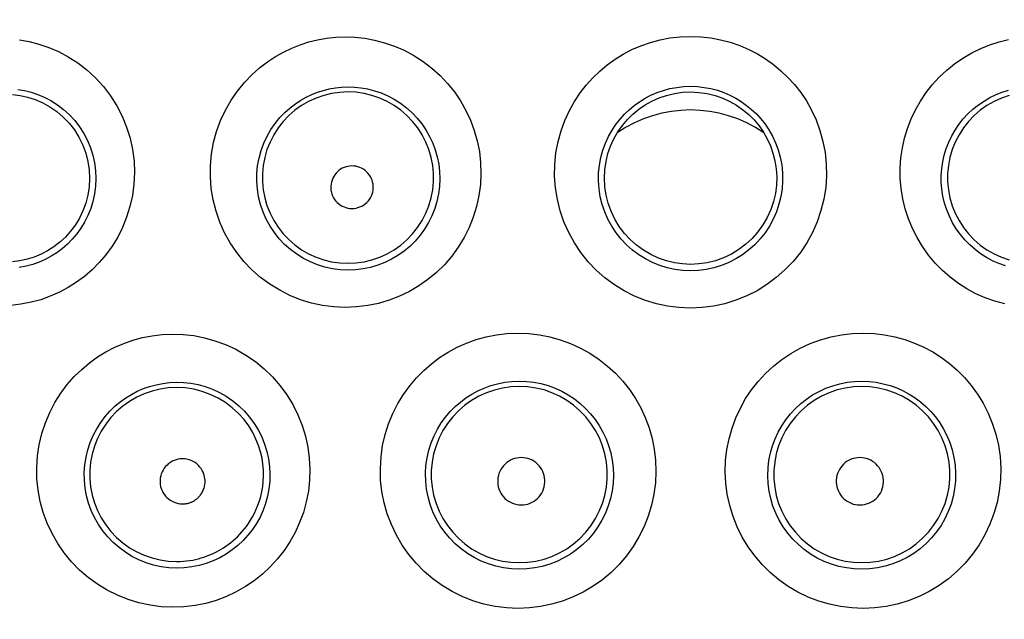
# Model space of a CAD drawing. Units: millimetres. Extents: x -88 to 26, y -24 to 46.
# Drawn here: x -3 to 1, y 9 to 12 of the extents above; entities that cross this region are included whole.
import ezdxf

# ---------------------------------------------------------------- set-up
doc = ezdxf.new("R2010")
doc.units = ezdxf.units.MM
doc.header["$LTSCALE"] = 16.335
doc.layers.get('0').update_dxf_attribs({"linetype": 'CONTINUOUS'})
doc.styles.get("Standard").update_dxf_attribs({"font": 'txt', "width": 0.8})
doc.dimstyles.new('DIMSTYLE_1', dxfattribs={"dimtxt": 3, "dimasz": 3, "dimexe": 1.5, "dimexo": 0.5, "dimgap": 0.75, "dimtad": 1, "dimtxsty": 'STANDARD', "dimblk": '_FILLED', "dimblk1": '_FILLED', "dimblk2": '_FILLED', "dimcen": 0.09, "dimazin": 2, "dimtfac": 1, "dimtofl": 0, "dimtmove": 0, "dimatfit": 3, "dimldrblk": '_FILLED', "dimfxl": 1, "dimtolj": 1, "dimarcsym": 0})

# ---------------------------------------------------------------- blocks, each defined once
blk = doc.blocks.new('_FILLED')
at = {"color": 0, "linetype": 'BYBLOCK'}
blk.add_solid([(0, 0), (-1, 0.3167), (-1, -0.3167)], dxfattribs=at)
blk = doc.blocks.new('*D0')
at = {"color": 7, "linetype": 'CONTINUOUS'}
for p, q in [((-11.1, -21.4001), (-11.1, 33.22)), ((11.1, -21.4001), (11.1, 33.22)), ((-11.1, 31.72), (0, 31.72)), ((11.1, 31.72), (0, 31.72))]:
    blk.add_line(p, q, dxfattribs=at)
at = {"color": 7, "linetype": 'CONTINUOUS', "xscale": 3, "yscale": 3, "zscale": 3, "rotation": 180}
blk.add_blockref('_FILLED', (-11.1, 31.72), dxfattribs=at)
at = {"color": 7, "linetype": 'CONTINUOUS', "xscale": 3, "yscale": 3, "zscale": 3}
blk.add_blockref('_FILLED', (11.1, 31.72), dxfattribs=at)
blk = doc.blocks.new('*D1')
at = {"color": 7, "linetype": 'CONTINUOUS'}
for p, q in [((-9.9, 24.5), (25.586, 24.5)), ((24.086, 24.5), (24.086, 0)), ((24.086, -24.5), (24.086, 0)), ((-9.9, -24.5), (25.586, -24.5))]:
    blk.add_line(p, q, dxfattribs=at)
at = {"color": 7, "linetype": 'CONTINUOUS', "xscale": 3, "yscale": 3, "zscale": 3}
for p, rotation in [((24.086, 24.5), 90), ((24.086, -24.5), 270)]:
    blk.add_blockref('_FILLED', p, dxfattribs=dict(at, rotation=rotation))

msp = doc.modelspace()

# ---------------------------------------------------------------- linework, layer by layer
at = {"color": 250, "linetype": 'CONTINUOUS'}
for points in [[(-3.1337, 11.7272), (-3.0885, 11.7189), (-3.0427, 11.7071), (-2.9966, 11.6918), (-2.9511, 11.6722), (-2.9057, 11.6478), (-2.8606, 11.6193), (-2.8182, 11.5867), (-2.7785, 11.5499), (-2.741, 11.509), (-2.7076, 11.4656), (-2.6786, 11.4196), (-2.6535, 11.3708), (-2.6328, 11.3206), (-2.6168, 11.2688), (-2.6052, 11.2154), (-2.5982, 11.1618), (-2.5962, 11.1079), (-2.5989, 11.0537), (-2.6057, 11.0008), (-2.6171, 10.9495), (-2.6329, 10.8995), (-2.652, 10.852), (-2.6745, 10.8071), (-2.7007, 10.7646), (-2.7292, 10.7249), (-2.7603, 10.6883), (-2.794, 10.6545), (-2.8295, 10.6237), (-2.8668, 10.5959), (-2.906, 10.5711), (-2.9468, 10.5494), (-2.9893, 10.5306), (-3.0335, 10.5149), (-3.0791, 10.5026), (-3.126, 10.4937), (-3.1742, 10.4883)], [(-1.6124, 10.4786), (-1.6655, 10.4811), (-1.718, 10.4879), (-1.7696, 10.499), (-1.8206, 10.5147), (-1.8704, 10.5347), (-1.9183, 10.5587), (-1.9639, 10.5868), (-2.0073, 10.6189), (-2.0477, 10.6544), (-2.085, 10.6933), (-2.1189, 10.7355), (-2.149, 10.7801), (-2.1753, 10.8273), (-2.1975, 10.8769), (-2.2153, 10.9279), (-2.2286, 10.9802), (-2.2375, 11.0337), (-2.2417, 11.0874), (-2.2413, 11.1412), (-2.2363, 11.195), (-2.2268, 11.2479), (-2.2127, 11.2999), (-2.1942, 11.3508), (-2.1718, 11.3992), (-2.1453, 11.4452), (-2.1154, 11.4886), (-2.0832, 11.5284), (-2.0489, 11.5641), (-2.0127, 11.5962), (-1.9757, 11.6247), (-1.9384, 11.6494), (-1.9003, 11.6706), (-1.8616, 11.6889), (-1.8221, 11.7045), (-1.782, 11.7173), (-1.741, 11.7273), (-1.6991, 11.7345), (-1.6563, 11.7391), (-1.6126, 11.7409)], [(-1.6126, 11.7409), (-1.5668, 11.7399), (-1.5211, 11.735), (-1.4754, 11.7263), (-1.4289, 11.7141), (-1.382, 11.6982), (-1.3365, 11.6785), (-1.292, 11.6545), (-1.2483, 11.6267), (-1.2074, 11.5958), (-1.1695, 11.5615), (-1.134, 11.524), (-1.1019, 11.4842), (-1.0735, 11.4422), (-1.0484, 11.3979), (-1.027, 11.3521), (-1.0095, 11.3048), (-0.9958, 11.2559), (-0.986, 11.2063), (-0.9802, 11.1557), (-0.9786, 11.1043), (-0.9811, 11.0529), (-0.9878, 11.0016), (-0.999, 10.9504), (-1.0142, 10.9005), (-1.0336, 10.8519), (-1.0573, 10.8047), (-1.0844, 10.7599), (-1.1151, 10.7177), (-1.1495, 10.678), (-1.1865, 10.6416), (-1.2261, 10.6086), (-1.2684, 10.5789), (-1.3127, 10.553), (-1.3588, 10.5307), (-1.4068, 10.5121), (-1.4563, 10.4976), (-1.507, 10.4872), (-1.5591, 10.4808), (-1.6124, 10.4786)], [(0, 10.4757), (-0.054, 10.478), (-0.1072, 10.4848), (-0.1596, 10.496), (-0.2111, 10.5118), (-0.2615, 10.532), (-0.3098, 10.5563), (-0.3558, 10.5846), (-0.3996, 10.617), (-0.4402, 10.6528), (-0.4777, 10.6921), (-0.512, 10.7348), (-0.5422, 10.7799), (-0.5685, 10.8276), (-0.5909, 10.8777), (-0.6086, 10.9292), (-0.6218, 10.9822), (-0.6307, 11.0366), (-0.6346, 11.0909), (-0.6337, 11.1455), (-0.6283, 11.1999), (-0.6186, 11.2525), (-0.6046, 11.303), (-0.5867, 11.3517), (-0.5658, 11.3974), (-0.542, 11.4399), (-0.5156, 11.4796), (-0.4869, 11.5165), (-0.4563, 11.5506), (-0.4236, 11.5819), (-0.389, 11.6107), (-0.3524, 11.6369), (-0.3139, 11.6607), (-0.2737, 11.6816), (-0.2314, 11.6998), (-0.1873, 11.7153), (-0.1423, 11.7274), (-0.0963, 11.736), (-0.049, 11.7413), (0, 11.7435)], [(0, 11.7435), (0.0482, 11.7414), (0.095, 11.7362), (0.1405, 11.7278), (0.1854, 11.7158), (0.2294, 11.7006), (0.2717, 11.6825), (0.312, 11.6618), (0.3506, 11.6381), (0.3874, 11.6119), (0.4221, 11.5833), (0.4548, 11.5521), (0.4855, 11.5182), (0.5142, 11.4816), (0.5407, 11.4422), (0.5645, 11.3998), (0.5857, 11.3538), (0.604, 11.3046), (0.6183, 11.2537), (0.6282, 11.201), (0.6337, 11.1465), (0.6346, 11.092), (0.6308, 11.0376), (0.6221, 10.9833), (0.6089, 10.9303), (0.5913, 10.8787), (0.569, 10.8285), (0.5428, 10.7808), (0.5126, 10.7356), (0.4784, 10.6929), (0.4409, 10.6535), (0.4003, 10.6176), (0.3566, 10.5852), (0.3105, 10.5567), (0.2623, 10.5324), (0.2119, 10.5121), (0.1603, 10.4962), (0.1078, 10.4849), (0.0543, 10.4781), (0, 10.4757)], [(1.4671, 10.495), (1.4209, 10.5075), (1.376, 10.5235), (1.3326, 10.5428), (1.2906, 10.5653), (1.2503, 10.591), (1.2121, 10.6196), (1.176, 10.6513), (1.142, 10.6859), (1.111, 10.7229), (1.0828, 10.7624), (1.0574, 10.8043), (1.0355, 10.8477), (1.0171, 10.8927), (1.002, 10.9391), (0.9907, 10.9861), (0.9832, 11.0335), (0.9792, 11.0815), (0.9788, 11.1291), (0.9822, 11.1764), (0.9889, 11.2233), (0.9991, 11.2692), (1.0127, 11.3141), (1.0296, 11.3581), (1.0497, 11.4006), (1.0731, 11.4415), (1.0995, 11.4809), (1.1287, 11.5181), (1.1609, 11.553), (1.1959, 11.5859), (1.2328, 11.6157), (1.2719, 11.6425), (1.3132, 11.6664), (1.3551, 11.687), (1.3977, 11.7041), (1.4415, 11.7178), (1.4848, 11.7283)], [(-3.1402, 11.4963), (-3.1095, 11.491), (-3.0787, 11.4833), (-3.0479, 11.473), (-3.0171, 11.46), (-2.9863, 11.4439), (-2.9562, 11.4247), (-2.9275, 11.4028), (-2.9004, 11.3782), (-2.8752, 11.3509), (-2.8526, 11.3215), (-2.8328, 11.2905), (-2.8158, 11.2579), (-2.8017, 11.224), (-2.7907, 11.189), (-2.7827, 11.1532), (-2.7779, 11.1169), (-2.7763, 11.0803), (-2.7779, 11.0439), (-2.7826, 11.0081), (-2.7902, 10.9733), (-2.8006, 10.9396), (-2.8136, 10.9074), (-2.8289, 10.8769), (-2.8463, 10.8482), (-2.8656, 10.8214), (-2.8867, 10.7965), (-2.9093, 10.7737), (-2.9334, 10.7528), (-2.9587, 10.734), (-2.9851, 10.7174), (-3.0127, 10.7026), (-3.0415, 10.6899), (-3.0713, 10.6794), (-3.1022, 10.6711), (-3.1341, 10.6651)], [(-1.6, 10.6527), (-1.6358, 10.6544), (-1.6715, 10.6591), (-1.7067, 10.6668), (-1.7413, 10.6775), (-1.775, 10.6911), (-1.8074, 10.7076), (-1.8384, 10.7268), (-1.8677, 10.7486), (-1.895, 10.7728), (-1.9202, 10.7993), (-1.943, 10.8279), (-1.9633, 10.8583), (-1.9809, 10.8904), (-1.9958, 10.9239), (-2.0077, 10.9586), (-2.0166, 10.9941), (-2.0224, 11.0302), (-2.0252, 11.0666), (-2.0248, 11.1031), (-2.0213, 11.1393), (-2.0147, 11.1751), (-2.0051, 11.2103), (-1.9925, 11.2445), (-1.9773, 11.2772), (-1.9594, 11.3083), (-1.9392, 11.3375), (-1.9173, 11.3643), (-1.8941, 11.3884), (-1.8698, 11.41), (-1.8448, 11.4292), (-1.8195, 11.4458), (-1.794, 11.4601), (-1.7678, 11.4725), (-1.7412, 11.483), (-1.7142, 11.4916), (-1.6866, 11.4984), (-1.6581, 11.5034), (-1.6292, 11.5065), (-1.6, 11.5077)], [(-1.6, 11.5077), (-1.5696, 11.5068), (-1.5387, 11.5036), (-1.5075, 11.498), (-1.476, 11.4899), (-1.4446, 11.4793), (-1.4137, 11.4659), (-1.3834, 11.45), (-1.3541, 11.4313), (-1.3264, 11.4104), (-1.3005, 11.3872), (-1.2766, 11.3621), (-1.2548, 11.3352), (-1.2354, 11.3068), (-1.2184, 11.277), (-1.2039, 11.2459), (-1.1919, 11.2139), (-1.1825, 11.1809), (-1.1758, 11.1472), (-1.1717, 11.1129), (-1.1705, 11.0782), (-1.1721, 11.0432), (-1.1766, 11.0083), (-1.184, 10.9737), (-1.1942, 10.9397), (-1.2073, 10.9066), (-1.2232, 10.8746), (-1.2416, 10.844), (-1.2625, 10.8152), (-1.2856, 10.7883), (-1.3108, 10.7635), (-1.3378, 10.741), (-1.3663, 10.7209), (-1.3964, 10.7032), (-1.4278, 10.688), (-1.4604, 10.6754), (-1.494, 10.6655), (-1.5287, 10.6583), (-1.5641, 10.654), (-1.6, 10.6527)], [(0, 10.65), (-0.0364, 10.6516), (-0.0727, 10.6562), (-0.1085, 10.6639), (-0.1436, 10.6747), (-0.1777, 10.6885), (-0.2105, 10.7051), (-0.2419, 10.7245), (-0.2714, 10.7465), (-0.299, 10.771), (-0.3245, 10.7978), (-0.3476, 10.8268), (-0.3681, 10.8577), (-0.3859, 10.8902), (-0.4008, 10.9241), (-0.4127, 10.9592), (-0.4216, 10.9953), (-0.4274, 11.0321), (-0.43, 11.0691), (-0.4293, 11.1062), (-0.4255, 11.143), (-0.4187, 11.1787), (-0.4091, 11.213), (-0.397, 11.2458), (-0.3826, 11.2768), (-0.3664, 11.3056), (-0.3485, 11.3323), (-0.329, 11.3573), (-0.3082, 11.3803), (-0.2862, 11.4014), (-0.2627, 11.4208), (-0.2379, 11.4386), (-0.212, 11.4545), (-0.1848, 11.4687), (-0.1562, 11.481), (-0.1266, 11.4914), (-0.096, 11.4996), (-0.0646, 11.5055), (-0.0325, 11.5092), (0, 11.5104)], [(0, 11.5104), (0.032, 11.5092), (0.0637, 11.5057), (0.0948, 11.4998), (0.1253, 11.4918), (0.1549, 11.4816), (0.1834, 11.4693), (0.2107, 11.4552), (0.2368, 11.4394), (0.2616, 11.4217), (0.2851, 11.4023), (0.3072, 11.3813), (0.3281, 11.3584), (0.3476, 11.3336), (0.3655, 11.3071), (0.3818, 11.2783), (0.3964, 11.2472), (0.4088, 11.2141), (0.4185, 11.1795), (0.4254, 11.1437), (0.4293, 11.1069), (0.43, 11.0698), (0.4275, 11.0328), (0.4218, 10.996), (0.4129, 10.9599), (0.401, 10.9248), (0.3862, 10.8908), (0.3684, 10.8582), (0.3479, 10.8273), (0.3249, 10.7983), (0.2995, 10.7715), (0.2719, 10.7469), (0.2424, 10.7248), (0.211, 10.7054), (0.1782, 10.6887), (0.1441, 10.6749), (0.1089, 10.6641), (0.073, 10.6563), (0.0366, 10.6516), (0, 10.65)], [(1.4699, 10.6723), (1.4395, 10.6831), (1.4099, 10.6963), (1.3814, 10.7116), (1.3542, 10.729), (1.3282, 10.7486), (1.3036, 10.7701), (1.2807, 10.7936), (1.2596, 10.8189), (1.2405, 10.8458), (1.2234, 10.8742), (1.2086, 10.9038), (1.1961, 10.9344), (1.186, 10.9659), (1.1785, 10.9979), (1.1734, 11.0302), (1.1708, 11.0626), (1.1707, 11.095), (1.1731, 11.1271), (1.1777, 11.1587), (1.1848, 11.1899), (1.1941, 11.2203), (1.2056, 11.25), (1.2193, 11.2787), (1.2352, 11.3064), (1.2531, 11.3329), (1.273, 11.358), (1.2948, 11.3817), (1.3184, 11.4037), (1.3436, 11.4238), (1.3701, 11.4419), (1.3978, 11.4579), (1.4262, 11.4717), (1.4552, 11.4832), (1.4845, 11.4924)], [(-1.6, 11.4842), (-1.638, 11.4823), (-1.6756, 11.4769), (-1.7125, 11.4679), (-1.7484, 11.4554), (-1.783, 11.4396), (-1.8159, 11.4206), (-1.8469, 11.3986), (-1.8756, 11.3737), (-1.9018, 11.3461), (-1.9253, 11.3163), (-1.9459, 11.2843), (-1.9633, 11.2505), (-1.9775, 11.2152), (-1.9882, 11.1787), (-1.9954, 11.1413), (-1.999, 11.1035), (-1.999, 11.0654), (-1.9954, 11.0276), (-1.9882, 10.9902), (-1.9775, 10.9537), (-1.9634, 10.9184), (-1.946, 10.8846), (-1.9254, 10.8525), (-1.9019, 10.8226), (-1.8757, 10.7951), (-1.8469, 10.7702), (-1.816, 10.7481), (-1.7831, 10.7291), (-1.7485, 10.7132), (-1.7125, 10.7008), (-1.6756, 10.6918), (-1.638, 10.6864), (-1.6, 10.6845)], [(-1.6, 10.6845), (-1.562, 10.6863), (-1.5243, 10.6917), (-1.4873, 10.7006), (-1.4514, 10.713), (-1.4167, 10.7288), (-1.3838, 10.7478), (-1.3528, 10.7699), (-1.324, 10.7948), (-1.2977, 10.8223), (-1.2741, 10.8522), (-1.2535, 10.8842), (-1.2361, 10.918), (-1.2219, 10.9533), (-1.2112, 10.9899), (-1.2039, 11.0272), (-1.2003, 11.0651), (-1.2003, 11.1032), (-1.2039, 11.1411), (-1.2111, 11.1785), (-1.2218, 11.2151), (-1.236, 11.2504), (-1.2534, 11.2843), (-1.274, 11.3163), (-1.2976, 11.3463), (-1.3239, 11.3738), (-1.3527, 11.3987), (-1.3837, 11.4208), (-1.4167, 11.4398), (-1.4513, 11.4556), (-1.4873, 11.468), (-1.5243, 11.477), (-1.562, 11.4824), (-1.6, 11.4842)], [(1.4873, 11.468), (1.4513, 11.4556), (1.4167, 11.4398), (1.3837, 11.4208), (1.3527, 11.3987), (1.3239, 11.3738), (1.2976, 11.3463), (1.274, 11.3163), (1.2534, 11.2843), (1.236, 11.2504), (1.2218, 11.2151), (1.2111, 11.1785), (1.2039, 11.1411), (1.2003, 11.1032), (1.2003, 11.0651), (1.2039, 11.0272), (1.2112, 10.9899), (1.2219, 10.9533), (1.2361, 10.918), (1.2535, 10.8842), (1.2741, 10.8522), (1.2977, 10.8223), (1.324, 10.7948), (1.3528, 10.7699), (1.3838, 10.7478), (1.4167, 10.7288), (1.4514, 10.713), (1.4873, 10.7006)], [(-1.5808, 11.1389), (-1.5903, 11.1384), (-1.5996, 11.137), (-1.6086, 11.1348), (-1.6174, 11.1318), (-1.6259, 11.1278), (-1.634, 11.1232), (-1.6416, 11.1177), (-1.6488, 11.1116), (-1.6552, 11.1048), (-1.661, 11.0975), (-1.6662, 11.0895), (-1.6705, 11.0812), (-1.674, 11.0726), (-1.6767, 11.0635), (-1.6785, 11.0543), (-1.6795, 11.0449), (-1.6795, 11.0355), (-1.6787, 11.0261), (-1.677, 11.0169), (-1.6744, 11.0077), (-1.671, 10.999), (-1.6667, 10.9906), (-1.6616, 10.9825), (-1.6559, 10.9751), (-1.6494, 10.9682), (-1.6423, 10.9619), (-1.6346, 10.9564), (-1.6265, 10.9516), (-1.6178, 10.9476), (-1.6089, 10.9445), (-1.5998, 10.9422), (-1.5905, 10.9408), (-1.5809, 10.9403)], [(-1.5809, 10.9403), (-1.5713, 10.9408), (-1.5619, 10.9421), (-1.5528, 10.9443), (-1.5438, 10.9474), (-1.5351, 10.9514), (-1.5269, 10.9561), (-1.5192, 10.9616), (-1.512, 10.9679), (-1.5055, 10.9748), (-1.4997, 10.9822), (-1.4946, 10.9903), (-1.4902, 10.9987), (-1.4868, 11.0075), (-1.4841, 11.0167), (-1.4824, 11.026), (-1.4815, 11.0354), (-1.4816, 11.045), (-1.4825, 11.0543), (-1.4844, 11.0636), (-1.4871, 11.0727), (-1.4906, 11.0815), (-1.495, 11.0898), (-1.5002, 11.0978), (-1.506, 11.1051), (-1.5126, 11.1119), (-1.5198, 11.118), (-1.5274, 11.1235), (-1.5356, 11.1281), (-1.5442, 11.132), (-1.553, 11.135), (-1.5621, 11.1372), (-1.5713, 11.1385), (-1.5808, 11.1389)], [(-2.4181, 9.0795), (-2.4713, 9.0821), (-2.5237, 9.0889), (-2.5752, 9.0999), (-2.626, 9.1154), (-2.6757, 9.1353), (-2.7235, 9.159), (-2.7691, 9.1868), (-2.8125, 9.2184), (-2.8529, 9.2534), (-2.8901, 9.2916), (-2.9242, 9.3331), (-2.9546, 9.377), (-2.9812, 9.4234), (-3.0039, 9.4721), (-3.0224, 9.5222), (-3.0365, 9.5736), (-3.0464, 9.6263), (-3.0518, 9.6793), (-3.0527, 9.7324), (-3.0491, 9.7857), (-3.0412, 9.8382), (-3.0289, 9.8898), (-3.0123, 9.9404), (-2.9919, 9.9888), (-2.9678, 10.0348), (-2.9402, 10.0784), (-2.91, 10.1189), (-2.8775, 10.1559), (-2.8427, 10.1897), (-2.8063, 10.2202), (-2.7685, 10.2475), (-2.7292, 10.2716), (-2.6886, 10.2926), (-2.6466, 10.3107), (-2.6034, 10.3259), (-2.5589, 10.3378), (-2.5132, 10.3464), (-2.4663, 10.3518), (-2.4182, 10.3542)], [(-2.4182, 10.3542), (-2.3685, 10.3528), (-2.3192, 10.3472), (-2.27, 10.3374), (-2.2203, 10.3235), (-2.1706, 10.3054), (-2.1227, 10.2832), (-2.0764, 10.2566), (-2.0316, 10.2259), (-1.99, 10.1919), (-1.9516, 10.1544), (-1.9161, 10.1135), (-1.8845, 10.0704), (-1.8569, 10.025), (-1.8331, 9.9773), (-1.8135, 9.9284), (-1.7981, 9.8784), (-1.787, 9.8271), (-1.78, 9.7756), (-1.7773, 9.724), (-1.7789, 9.6722), (-1.7844, 9.6213), (-1.794, 9.5713), (-1.8078, 9.5222), (-1.825, 9.4747), (-1.8458, 9.4291), (-1.8703, 9.3853), (-1.8979, 9.3438), (-1.9284, 9.3048), (-1.962, 9.2682), (-1.9982, 9.2344), (-2.0368, 9.2036), (-2.078, 9.1757), (-2.1213, 9.1511), (-2.1667, 9.1298), (-2.2141, 9.1119), (-2.2631, 9.0979), (-2.3133, 9.0878), (-2.365, 9.0817), (-2.4181, 9.0795)], [(-0.8061, 9.0742), (-0.86, 9.0766), (-0.913, 9.0834), (-0.9649, 9.0943), (-1.0159, 9.1097), (-1.0657, 9.1294), (-1.1136, 9.1529), (-1.1593, 9.1805), (-1.203, 9.212), (-1.2436, 9.2467), (-1.2812, 9.2848), (-1.3158, 9.3262), (-1.3466, 9.3701), (-1.3736, 9.4164), (-1.3969, 9.4652), (-1.4159, 9.5154), (-1.4305, 9.567), (-1.441, 9.62), (-1.4468, 9.6734), (-1.4481, 9.7271), (-1.445, 9.7811), (-1.4375, 9.834), (-1.4256, 9.8857), (-1.4095, 9.9362), (-1.3899, 9.9843), (-1.3668, 10.0298), (-1.3404, 10.0729), (-1.3114, 10.1131), (-1.2799, 10.1503), (-1.246, 10.1846), (-1.21, 10.216), (-1.172, 10.2445), (-1.132, 10.2701), (-1.0902, 10.2927), (-1.0465, 10.3122), (-1.001, 10.3287), (-0.9543, 10.3417), (-0.9064, 10.3509), (-0.8571, 10.3567), (-0.8063, 10.3591)], [(-0.8063, 10.3591), (-0.7556, 10.3572), (-0.7058, 10.3515), (-0.6569, 10.3418), (-0.6081, 10.328), (-0.5599, 10.3104), (-0.5137, 10.2893), (-0.4695, 10.2646), (-0.4273, 10.2364), (-0.3876, 10.2053), (-0.3508, 10.1714), (-0.3166, 10.1345), (-0.2856, 10.0953), (-0.2577, 10.0539), (-0.2329, 10.01), (-0.2117, 9.9644), (-0.194, 9.9168), (-0.1799, 9.8673), (-0.1698, 9.8169), (-0.1638, 9.7653), (-0.162, 9.7126), (-0.1644, 9.6602), (-0.1712, 9.6079), (-0.1824, 9.5558), (-0.1977, 9.5051), (-0.2172, 9.4559), (-0.2409, 9.4081), (-0.2682, 9.3628), (-0.2992, 9.3199), (-0.3338, 9.2794), (-0.3714, 9.2422), (-0.4118, 9.2083), (-0.4552, 9.1776), (-0.5006, 9.1507), (-0.5482, 9.1277), (-0.5978, 9.1085), (-0.6485, 9.0935), (-0.7001, 9.0828), (-0.7526, 9.0764), (-0.8061, 9.0742)], [(0.8061, 9.0742), (0.7527, 9.0764), (0.7003, 9.0828), (0.6489, 9.0934), (0.5983, 9.1083), (0.5489, 9.1273), (0.5015, 9.1502), (0.456, 9.177), (0.4126, 9.2076), (0.3721, 9.2415), (0.3346, 9.2786), (0.2999, 9.3189), (0.269, 9.3617), (0.2416, 9.407), (0.2178, 9.4547), (0.1982, 9.5038), (0.1828, 9.5545), (0.1714, 9.6067), (0.1645, 9.659), (0.162, 9.7115), (0.1637, 9.7642), (0.1696, 9.8159), (0.1797, 9.8663), (0.1936, 9.9158), (0.2113, 9.9634), (0.2325, 10.0091), (0.2571, 10.053), (0.285, 10.0945), (0.316, 10.1337), (0.3501, 10.1706), (0.3868, 10.2046), (0.4263, 10.2357), (0.4685, 10.264), (0.5125, 10.2887), (0.5587, 10.3099), (0.6069, 10.3277), (0.6558, 10.3415), (0.7049, 10.3513), (0.7551, 10.3572), (0.8063, 10.3591)], [(0.8063, 10.3591), (0.8566, 10.3568), (0.9056, 10.3511), (0.9533, 10.3419), (0.9999, 10.3291), (1.0453, 10.3127), (1.089, 10.2933), (1.1309, 10.2708), (1.171, 10.2451), (1.2092, 10.2167), (1.2452, 10.1854), (1.2791, 10.1512), (1.3106, 10.1141), (1.3396, 10.0741), (1.3661, 10.0312), (1.3892, 9.9858), (1.4089, 9.9379), (1.4251, 9.8875), (1.4372, 9.8359), (1.4448, 9.7831), (1.4481, 9.7291), (1.447, 9.6753), (1.4412, 9.6219), (1.4309, 9.5687), (1.4164, 9.517), (1.3976, 9.4667), (1.3744, 9.4179), (1.3475, 9.3715), (1.3168, 9.3276), (1.2824, 9.2861), (1.2448, 9.2478), (1.2042, 9.2129), (1.1605, 9.1813), (1.1147, 9.1536), (1.0667, 9.1298), (1.0166, 9.11), (0.9653, 9.0944), (0.9132, 9.0834), (0.8601, 9.0766), (0.8061, 9.0742)], [(-2.4, 9.2625), (-2.4359, 9.2642), (-2.4716, 9.269), (-2.5069, 9.2767), (-2.5416, 9.2873), (-2.5753, 9.3009), (-2.6078, 9.3172), (-2.6388, 9.3362), (-2.6681, 9.3578), (-2.6956, 9.3817), (-2.7209, 9.4079), (-2.7439, 9.4361), (-2.7644, 9.4661), (-2.7824, 9.4977), (-2.7977, 9.5307), (-2.8101, 9.5648), (-2.8196, 9.5999), (-2.8262, 9.6355), (-2.8297, 9.6716), (-2.8303, 9.7077), (-2.8278, 9.7438), (-2.8223, 9.7794), (-2.8139, 9.8145), (-2.8026, 9.8487), (-2.7887, 9.8815), (-2.7724, 9.9127), (-2.7537, 9.9423), (-2.7331, 9.9697), (-2.711, 9.9948), (-2.6876, 10.0176), (-2.6629, 10.0384), (-2.6372, 10.0568), (-2.6107, 10.0731), (-2.5832, 10.0875), (-2.5547, 10.0998), (-2.5255, 10.11), (-2.4953, 10.1182), (-2.4641, 10.1243), (-2.4323, 10.1281), (-2.4, 10.1295)], [(-2.4, 10.1295), (-2.3668, 10.1285), (-2.3332, 10.1248), (-2.2994, 10.1184), (-2.2656, 10.1091), (-2.2321, 10.0969), (-2.1994, 10.0818), (-2.1677, 10.0639), (-2.1375, 10.0432), (-2.1091, 10.0201), (-2.0828, 9.9946), (-2.0587, 9.9671), (-2.0371, 9.9377), (-2.0182, 9.9068), (-2.002, 9.8745), (-1.9885, 9.8412), (-1.978, 9.8071), (-1.9703, 9.7723), (-1.9655, 9.7372), (-1.9635, 9.7019), (-1.9645, 9.6668), (-1.9682, 9.632), (-1.9748, 9.5978), (-1.984, 9.5644), (-1.9957, 9.5319), (-2.01, 9.5007), (-2.0265, 9.4709), (-2.0453, 9.4425), (-2.0662, 9.4158), (-2.089, 9.3909), (-2.1137, 9.3678), (-2.1401, 9.3468), (-2.1681, 9.3278), (-2.1977, 9.311), (-2.2287, 9.2965), (-2.2609, 9.2844), (-2.2944, 9.2748), (-2.3289, 9.2679), (-2.3641, 9.2637), (-2.4, 9.2625)], [(-0.8, 9.2573), (-0.8365, 9.259), (-0.8728, 9.2636), (-0.9085, 9.2712), (-0.9434, 9.2818), (-0.9774, 9.2953), (-1.0101, 9.3115), (-1.0414, 9.3304), (-1.071, 9.3519), (-1.0988, 9.3758), (-1.1244, 9.402), (-1.1479, 9.4302), (-1.1689, 9.4603), (-1.1873, 9.492), (-1.203, 9.5252), (-1.2158, 9.5596), (-1.2258, 9.595), (-1.2327, 9.631), (-1.2366, 9.6675), (-1.2375, 9.7043), (-1.2353, 9.7409), (-1.23, 9.7771), (-1.2218, 9.8124), (-1.2109, 9.8467), (-1.1974, 9.8795), (-1.1815, 9.9105), (-1.1636, 9.9398), (-1.1437, 9.9672), (-1.1222, 9.9925), (-1.0992, 10.0158), (-1.0747, 10.0372), (-1.0487, 10.0566), (-1.0216, 10.074), (-0.9931, 10.0894), (-0.9634, 10.1027), (-0.9325, 10.1138), (-0.9006, 10.1227), (-0.8678, 10.1292), (-0.8342, 10.1333), (-0.8, 10.1347)], [(-0.8, 10.1347), (-0.766, 10.1334), (-0.7321, 10.1296), (-0.6984, 10.123), (-0.665, 10.1137), (-0.6324, 10.1018), (-0.6009, 10.0874), (-0.5707, 10.0706), (-0.542, 10.0515), (-0.515, 10.0303), (-0.4898, 10.0072), (-0.4665, 9.9822), (-0.4453, 9.9555), (-0.4262, 9.9271), (-0.4093, 9.8974), (-0.3947, 9.8662), (-0.3825, 9.8337), (-0.3729, 9.8001), (-0.3659, 9.7656), (-0.3617, 9.7303), (-0.3604, 9.6945), (-0.362, 9.6585), (-0.3665, 9.6227), (-0.3741, 9.5872), (-0.3845, 9.5525), (-0.3978, 9.5187), (-0.4138, 9.4861), (-0.4325, 9.455), (-0.4537, 9.4256), (-0.4772, 9.398), (-0.5029, 9.3724), (-0.5305, 9.3491), (-0.56, 9.3281), (-0.5912, 9.3097), (-0.6238, 9.2939), (-0.6575, 9.2808), (-0.6923, 9.2705), (-0.7278, 9.2632), (-0.7638, 9.2588), (-0.8, 9.2573)], [(0.8, 9.2573), (0.7638, 9.2588), (0.7279, 9.2631), (0.6925, 9.2705), (0.6579, 9.2807), (0.6242, 9.2937), (0.5917, 9.3094), (0.5606, 9.3278), (0.5311, 9.3487), (0.5034, 9.3719), (0.4777, 9.3974), (0.4542, 9.4249), (0.433, 9.4543), (0.4143, 9.4853), (0.3982, 9.5179), (0.3848, 9.5516), (0.3743, 9.5864), (0.3667, 9.6219), (0.362, 9.6577), (0.3604, 9.6937), (0.3617, 9.7296), (0.3658, 9.7649), (0.3727, 9.7995), (0.3823, 9.8331), (0.3945, 9.8656), (0.409, 9.8968), (0.4258, 9.9266), (0.4449, 9.9549), (0.4661, 9.9817), (0.4893, 10.0067), (0.5144, 10.0299), (0.5414, 10.0511), (0.57, 10.0702), (0.6001, 10.087), (0.6316, 10.1015), (0.6643, 10.1135), (0.6976, 10.1228), (0.7315, 10.1295), (0.7657, 10.1334), (0.8, 10.1347)], [(0.8, 10.1347), (0.8339, 10.1333), (0.8673, 10.1293), (0.9, 10.1229), (0.9318, 10.1141), (0.9626, 10.103), (0.9923, 10.0898), (1.0209, 10.0744), (1.0481, 10.057), (1.0741, 10.0376), (1.0987, 10.0163), (1.1217, 9.9931), (1.1432, 9.9678), (1.1631, 9.9406), (1.181, 9.9114), (1.1969, 9.8805), (1.2105, 9.8478), (1.2215, 9.8136), (1.2298, 9.7783), (1.2351, 9.7423), (1.2375, 9.7056), (1.2367, 9.6688), (1.2329, 9.6323), (1.226, 9.5961), (1.2162, 9.5607), (1.2034, 9.5263), (1.1878, 9.493), (1.1695, 9.4612), (1.1485, 9.4311), (1.1252, 9.4028), (1.0995, 9.3765), (1.0718, 9.3525), (1.0421, 9.3309), (1.0108, 9.3119), (0.978, 9.2955), (0.9439, 9.282), (0.9088, 9.2713), (0.8729, 9.2636), (0.8366, 9.259), (0.8, 9.2573)], [(-2.4, 10.1048), (-2.4385, 10.1029), (-2.4767, 10.0973), (-2.5142, 10.0882), (-2.5507, 10.0756), (-2.5858, 10.0595), (-2.6191, 10.0402), (-2.6506, 10.0178), (-2.6797, 9.9925), (-2.7063, 9.9646), (-2.7302, 9.9342), (-2.751, 9.9018), (-2.7687, 9.8675), (-2.783, 9.8317), (-2.7939, 9.7946), (-2.8012, 9.7567), (-2.8049, 9.7183), (-2.8049, 9.6797), (-2.8012, 9.6413), (-2.794, 9.6034), (-2.7831, 9.5664), (-2.7688, 9.5305), (-2.7511, 9.4962), (-2.7303, 9.4637), (-2.7064, 9.4333), (-2.6798, 9.4054), (-2.6506, 9.3801), (-2.6192, 9.3576), (-2.5858, 9.3383), (-2.5507, 9.3222), (-2.5142, 9.3096), (-2.4767, 9.3004), (-2.4385, 9.2949), (-2.4, 9.293)], [(-2.4, 9.293), (-2.3837, 9.2933), (-2.368, 9.2942), (-2.3528, 9.2957), (-2.3382, 9.2977), (-2.3243, 9.3), (-2.3107, 9.3028), (-2.2976, 9.306), (-2.2849, 9.3095), (-2.2724, 9.3134), (-2.2603, 9.3176), (-2.2485, 9.3221), (-2.2368, 9.327), (-2.2253, 9.3323), (-2.214, 9.3379), (-2.2027, 9.3439), (-2.1916, 9.3503), (-2.1806, 9.3571), (-2.1696, 9.3644), (-2.1586, 9.3722), (-2.1477, 9.3805), (-2.1369, 9.3894), (-2.1261, 9.3989), (-2.1154, 9.409), (-2.1047, 9.4199), (-2.0942, 9.4315), (-2.0838, 9.4438), (-2.0735, 9.457), (-2.0636, 9.4711), (-2.0539, 9.4861), (-2.0446, 9.502), (-2.0357, 9.5189), (-2.0274, 9.5369), (-2.0196, 9.5559), (-2.0127, 9.5759), (-2.0066, 9.5971), (-2.0015, 9.6193), (-1.9975, 9.6427), (-1.9949, 9.6671), (-1.9937, 9.6927), (-1.9941, 9.7192), (-1.9964, 9.7467), (-2.0008, 9.7752), (-2.0076, 9.8044), (-2.0168, 9.8342), (-2.0289, 9.8645), (-2.0442, 9.8952), (-2.0628, 9.9256), (-2.0848, 9.9552), (-2.1103, 9.9837), (-2.1394, 10.0104), (-2.1712, 10.0345), (-2.2056, 10.0555), (-2.2423, 10.0731), (-2.2805, 10.0869), (-2.3197, 10.0969), (-2.3597, 10.1028), (-2.4, 10.1048)], [(-0.8, 10.11), (-0.8391, 10.1081), (-0.8778, 10.1026), (-0.9158, 10.0933), (-0.9527, 10.0805), (-0.9883, 10.0643), (-1.0221, 10.0447), (-1.054, 10.022), (-1.0836, 9.9964), (-1.1105, 9.9681), (-1.1347, 9.9374), (-1.1559, 9.9044), (-1.1738, 9.8697), (-1.1883, 9.8334), (-1.1994, 9.7958), (-1.2068, 9.7574), (-1.2105, 9.7185), (-1.2105, 9.6794), (-1.2068, 9.6404), (-1.1994, 9.602), (-1.1884, 9.5645), (-1.1738, 9.5281), (-1.1559, 9.4934), (-1.1348, 9.4604), (-1.1106, 9.4297), (-1.0836, 9.4014), (-1.054, 9.3757), (-1.0222, 9.353), (-0.9883, 9.3335), (-0.9527, 9.3172), (-0.9158, 9.3044), (-0.8778, 9.2952), (-0.8391, 9.2896), (-0.8, 9.2877)], [(-0.8, 9.2877), (-0.7609, 9.2896), (-0.7222, 9.2951), (-0.6842, 9.3043), (-0.6472, 9.3171), (-0.6116, 9.3334), (-0.5777, 9.3529), (-0.5458, 9.3756), (-0.5162, 9.4012), (-0.4892, 9.4295), (-0.465, 9.4603), (-0.4438, 9.4932), (-0.4259, 9.528), (-0.4113, 9.5643), (-0.4003, 9.6018), (-0.3929, 9.6403), (-0.3891, 9.6792), (-0.3891, 9.7184), (-0.3929, 9.7573), (-0.4003, 9.7958), (-0.4113, 9.8333), (-0.4258, 9.8697), (-0.4438, 9.9045), (-0.465, 9.9374), (-0.4892, 9.9682), (-0.5162, 9.9965), (-0.5458, 10.0221), (-0.5777, 10.0448), (-0.6116, 10.0644), (-0.6472, 10.0806), (-0.6841, 10.0934), (-0.7222, 10.1026), (-0.7609, 10.1082), (-0.8, 10.11)], [(0.8, 10.11), (0.7609, 10.1082), (0.7222, 10.1026), (0.6841, 10.0934), (0.6472, 10.0806), (0.6116, 10.0644), (0.5777, 10.0448), (0.5458, 10.0221), (0.5162, 9.9965), (0.4892, 9.9682), (0.465, 9.9374), (0.4438, 9.9045), (0.4258, 9.8697), (0.4113, 9.8333), (0.4003, 9.7958), (0.3929, 9.7573), (0.3891, 9.7184), (0.3891, 9.6792), (0.3929, 9.6403), (0.4003, 9.6018), (0.4113, 9.5643), (0.4259, 9.528), (0.4438, 9.4932), (0.465, 9.4603), (0.4892, 9.4295), (0.5162, 9.4012), (0.5458, 9.3756), (0.5777, 9.3529), (0.6116, 9.3334), (0.6472, 9.3171), (0.6842, 9.3043), (0.7222, 9.2951), (0.7609, 9.2896), (0.8, 9.2877)], [(0.8, 9.2877), (0.8391, 9.2896), (0.8778, 9.2952), (0.9158, 9.3044), (0.9527, 9.3172), (0.9883, 9.3335), (1.0222, 9.353), (1.054, 9.3757), (1.0836, 9.4014), (1.1106, 9.4297), (1.1348, 9.4604), (1.1559, 9.4934), (1.1738, 9.5281), (1.1884, 9.5645), (1.1994, 9.602), (1.2068, 9.6404), (1.2105, 9.6794), (1.2105, 9.7185), (1.2068, 9.7574), (1.1994, 9.7958), (1.1883, 9.8334), (1.1738, 9.8697), (1.1559, 9.9044), (1.1347, 9.9374), (1.1105, 9.9681), (1.0836, 9.9964), (1.054, 10.022), (1.0221, 10.0447), (0.9883, 10.0643), (0.9527, 10.0805), (0.9158, 10.0933), (0.8778, 10.1026), (0.8391, 10.1081), (0.8, 10.11)], [(-2.3722, 9.7724), (-2.3823, 9.7718), (-2.3921, 9.7704), (-2.4016, 9.768), (-2.411, 9.7647), (-2.4201, 9.7606), (-2.4287, 9.7556), (-2.4367, 9.7498), (-2.4443, 9.7433), (-2.4511, 9.7361), (-2.4572, 9.7283), (-2.4626, 9.7199), (-2.4672, 9.7111), (-2.4709, 9.7018), (-2.4738, 9.6922), (-2.4757, 9.6825), (-2.4767, 9.6726), (-2.4767, 9.6626), (-2.4758, 9.6527), (-2.474, 9.6429), (-2.4712, 9.6332), (-2.4676, 9.624), (-2.4631, 9.6151), (-2.4577, 9.6066), (-2.4516, 9.5987), (-2.4447, 9.5914), (-2.4372, 9.5848), (-2.4291, 9.5789), (-2.4205, 9.5739), (-2.4113, 9.5696), (-2.4019, 9.5663), (-2.3923, 9.5639), (-2.3824, 9.5624), (-2.3722, 9.5619)], [(-2.3722, 9.5619), (-2.368, 9.5619), (-2.3639, 9.5622), (-2.36, 9.5625), (-2.3562, 9.563), (-2.3525, 9.5636), (-2.349, 9.5643), (-2.3456, 9.5652), (-2.3423, 9.5661), (-2.339, 9.5671), (-2.3359, 9.5682), (-2.3328, 9.5693), (-2.3298, 9.5706), (-2.3268, 9.572), (-2.3238, 9.5734), (-2.3209, 9.575), (-2.318, 9.5767), (-2.3151, 9.5784), (-2.3122, 9.5803), (-2.3094, 9.5824), (-2.3066, 9.5845), (-2.3037, 9.5869), (-2.3009, 9.5893), (-2.2981, 9.592), (-2.2954, 9.5948), (-2.2926, 9.5978), (-2.2899, 9.6011), (-2.2872, 9.6045), (-2.2847, 9.6082), (-2.2821, 9.6121), (-2.2797, 9.6162), (-2.2774, 9.6207), (-2.2752, 9.6253), (-2.2733, 9.6303), (-2.2715, 9.6355), (-2.2699, 9.641), (-2.2686, 9.6468), (-2.2676, 9.6529), (-2.2669, 9.6593), (-2.2666, 9.6659), (-2.2668, 9.6729), (-2.2674, 9.68), (-2.2686, 9.6874), (-2.2704, 9.695), (-2.2728, 9.7028), (-2.276, 9.7106), (-2.28, 9.7185), (-2.2848, 9.7264), (-2.2906, 9.734), (-2.2973, 9.7413), (-2.3048, 9.7483), (-2.313, 9.7545), (-2.3219, 9.7598), (-2.3315, 9.7644), (-2.3413, 9.7679), (-2.3513, 9.7704), (-2.3616, 9.7719), (-2.3722, 9.7724)], [(-0.7905, 9.7779), (-0.8011, 9.7774), (-0.8114, 9.7759), (-0.8215, 9.7735), (-0.8313, 9.77), (-0.8409, 9.7657), (-0.8499, 9.7604), (-0.8584, 9.7544), (-0.8663, 9.7475), (-0.8735, 9.74), (-0.88, 9.7318), (-0.8857, 9.7229), (-0.8905, 9.7137), (-0.8944, 9.704), (-0.8974, 9.6938), (-0.8994, 9.6836), (-0.9005, 9.6732), (-0.9005, 9.6626), (-0.8996, 9.6522), (-0.8976, 9.6419), (-0.8947, 9.6317), (-0.8909, 9.622), (-0.8861, 9.6126), (-0.8804, 9.6037), (-0.874, 9.5954), (-0.8668, 9.5878), (-0.8588, 9.5808), (-0.8503, 9.5747), (-0.8413, 9.5694), (-0.8316, 9.565), (-0.8218, 9.5615), (-0.8116, 9.559), (-0.8013, 9.5575), (-0.7906, 9.557)], [(-0.7906, 9.557), (-0.7799, 9.5575), (-0.7695, 9.559), (-0.7594, 9.5614), (-0.7495, 9.5649), (-0.7398, 9.5693), (-0.7307, 9.5746), (-0.7222, 9.5807), (-0.7142, 9.5877), (-0.7069, 9.5953), (-0.7005, 9.6036), (-0.6948, 9.6125), (-0.69, 9.6219), (-0.6861, 9.6316), (-0.6832, 9.6418), (-0.6812, 9.6521), (-0.6803, 9.6626), (-0.6803, 9.6732), (-0.6813, 9.6836), (-0.6834, 9.6939), (-0.6864, 9.7041), (-0.6903, 9.7138), (-0.6951, 9.7231), (-0.7009, 9.7319), (-0.7073, 9.7402), (-0.7146, 9.7477), (-0.7226, 9.7546), (-0.7311, 9.7606), (-0.7401, 9.7658), (-0.7497, 9.7702), (-0.7596, 9.7736), (-0.7696, 9.776), (-0.7799, 9.7774), (-0.7905, 9.7779)], [(0.7905, 9.7779), (0.7799, 9.7774), (0.7696, 9.776), (0.7596, 9.7736), (0.7497, 9.7702), (0.7401, 9.7658), (0.7311, 9.7606), (0.7226, 9.7546), (0.7146, 9.7477), (0.7073, 9.7402), (0.7009, 9.732), (0.6951, 9.7231), (0.6903, 9.7138), (0.6864, 9.7041), (0.6834, 9.6939), (0.6813, 9.6836), (0.6803, 9.6732), (0.6803, 9.6626), (0.6812, 9.6521), (0.6832, 9.6418), (0.6861, 9.6316), (0.69, 9.6219), (0.6948, 9.6125), (0.7005, 9.6036), (0.7069, 9.5953), (0.7142, 9.5877), (0.7222, 9.5807), (0.7307, 9.5746), (0.7398, 9.5693), (0.7495, 9.5649), (0.7594, 9.5614), (0.7695, 9.559), (0.7799, 9.5575), (0.7906, 9.557)], [(0.7906, 9.557), (0.8013, 9.5575), (0.8116, 9.559), (0.8217, 9.5615), (0.8316, 9.565), (0.8413, 9.5694), (0.8503, 9.5747), (0.8588, 9.5808), (0.8668, 9.5878), (0.874, 9.5954), (0.8804, 9.6037), (0.8861, 9.6126), (0.8909, 9.622), (0.8947, 9.6317), (0.8976, 9.6419), (0.8996, 9.6522), (0.9005, 9.6626), (0.9005, 9.6732), (0.8994, 9.6836), (0.8974, 9.6938), (0.8944, 9.704), (0.8905, 9.7137), (0.8857, 9.7229), (0.88, 9.7318), (0.8735, 9.74), (0.8663, 9.7475), (0.8584, 9.7544), (0.8499, 9.7604), (0.8409, 9.7657), (0.8313, 9.77), (0.8215, 9.7735), (0.8114, 9.7759), (0.8011, 9.7774), (0.7905, 9.7779)]]:
    msp.add_lwpolyline(points, dxfattribs=at)
at = {"color": 7, "linetype": 'CONTINUOUS'}
for points in [[(-3.1654, 11.4723), (-3.1303, 11.4678), (-3.0949, 11.46), (-3.0594, 11.4485), (-3.0245, 11.4333), (-2.9908, 11.4146), (-2.9589, 11.3926), (-2.9291, 11.3672), (-2.9017, 11.3386), (-2.8769, 11.3069), (-2.8553, 11.2725), (-2.8375, 11.2362), (-2.8237, 11.1986), (-2.8137, 11.16), (-2.8078, 11.1207), (-2.8059, 11.0807), (-2.8081, 11.0407), (-2.8142, 11.0018), (-2.8239, 10.9646), (-2.8369, 10.9292), (-2.8531, 10.8956), (-2.8723, 10.8638), (-2.8942, 10.8343), (-2.9184, 10.8073), (-2.9444, 10.7831), (-2.9722, 10.7617), (-3.0016, 10.7429), (-3.0325, 10.7269), (-3.0646, 10.7136), (-3.0976, 10.7033), (-3.1314, 10.696), (-3.1656, 10.6917)], [(0, 10.6797), (-0.0377, 10.6815), (-0.0754, 10.6869), (-0.113, 10.6959), (-0.15, 10.7087), (-0.186, 10.7253), (-0.2202, 10.7454), (-0.2522, 10.7687), (-0.2819, 10.795), (-0.3089, 10.8244), (-0.3332, 10.8566), (-0.3541, 10.8913), (-0.3714, 10.9277), (-0.3848, 10.965), (-0.3944, 11.0033), (-0.4002, 11.0422), (-0.4022, 11.0817), (-0.4003, 11.1211), (-0.3946, 11.1596), (-0.3856, 11.1965), (-0.3732, 11.2318), (-0.3578, 11.2656), (-0.3395, 11.2977), (-0.3184, 11.3277), (-0.2949, 11.3555), (-0.2692, 11.3808), (-0.2416, 11.4035), (-0.2119, 11.4238), (-0.1802, 11.4416), (-0.1467, 11.4565), (-0.1117, 11.4684), (-0.0754, 11.4771), (-0.038, 11.4824), (0, 11.4842)], [(0, 11.4842), (0.0394, 11.4823), (0.0777, 11.4766), (0.1148, 11.4675), (0.1501, 11.4551), (0.1836, 11.4398), (0.2152, 11.4218), (0.2445, 11.4013), (0.2716, 11.3786), (0.2967, 11.3536), (0.3196, 11.3262), (0.34, 11.2968), (0.3578, 11.2656), (0.3728, 11.2328), (0.3849, 11.1986), (0.394, 11.1629), (0.3998, 11.1257), (0.4022, 11.0875), (0.4008, 11.0489), (0.3958, 11.0107), (0.3871, 10.9728), (0.3746, 10.9356), (0.3582, 10.899), (0.3379, 10.8638), (0.3142, 10.8309), (0.2874, 10.8006), (0.2578, 10.7732), (0.2255, 10.7489), (0.1908, 10.7279), (0.1542, 10.7105), (0.1163, 10.6969), (0.0778, 10.6873), (0.0389, 10.6816), (0, 10.6797)]]:
    msp.add_lwpolyline(points, dxfattribs=at)
msp.add_arc((0, 10.8), 0.6, 55.1954, 124.7966, dxfattribs=at)

# ---------------------------------------------------------------- dimensions: what is measured, and where the dimension line sits
for base, p1, p2, angle, picture, middle in [((-11.1, 31.72), (11.1, -21.9001), (-11.1, -21.9001), 180, '*D0', (-4.3929, 31.72)), ((24.086, 24.5), (-10.4, -24.5), (-10.4, 24.5), 90, '*D1', (24.086, -2.3571))]:
    dim = msp.add_linear_dim(base=base, p1=p1, p2=p2, angle=angle, dimstyle='DIMSTYLE_1', dxfattribs=at)
    dim.commit()
    dim.dimension.update_dxf_attribs({"geometry": picture, "text_midpoint": middle, "dimtype": 160})

doc.saveas('drawing.dxf')
